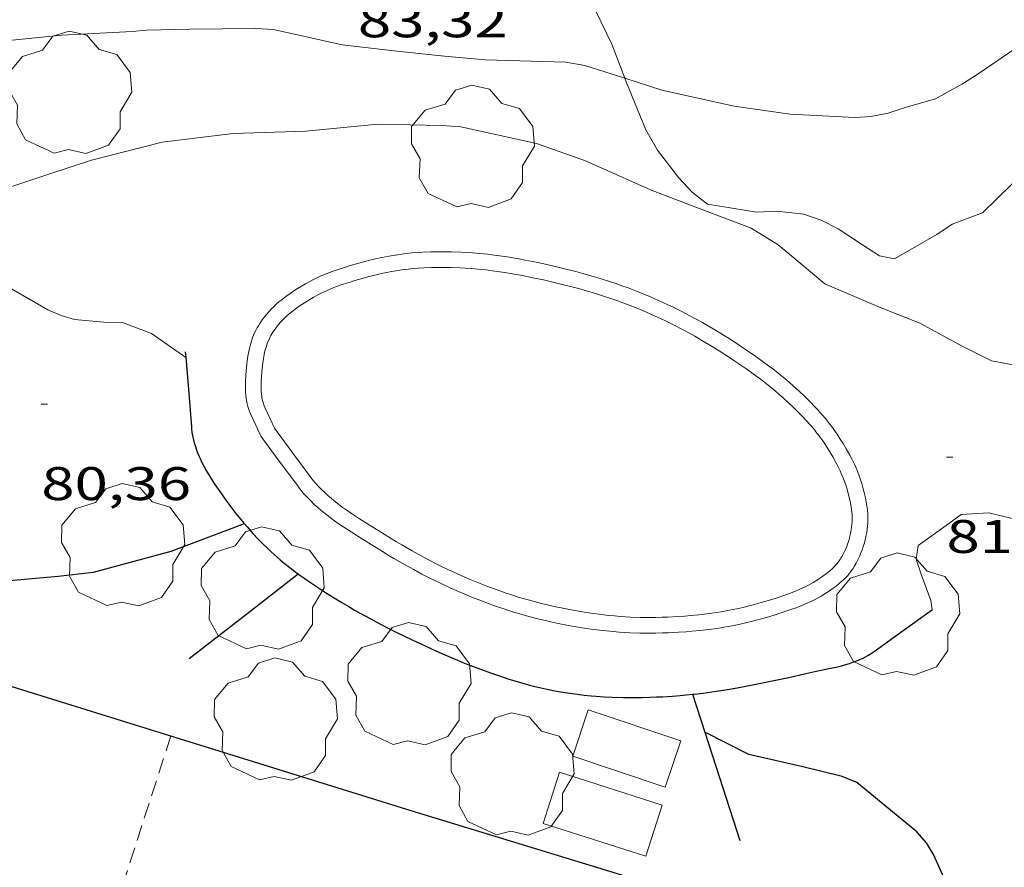
# Model space of a CAD drawing. Units: inches. Extents: x 451998 to 453004, y 4598997 to 4599502.
# Drawn here: x 452585 to 452616, y 4599118 to 4599145 of the extents above; entities that cross this region are included whole.
import ezdxf
from ezdxf.enums import TextEntityAlignment as Align

# ---------------------------------------------------------------- set-up
doc = ezdxf.new("R2010")
doc.units = ezdxf.units.IN
doc.header["$MEASUREMENT"] = 0
doc.linetypes.add('TRAZOS', pattern=[0.75, 0.5, -0.25])
for name, color, linetype, lineweight in [('ARBRE', 7, 'Continuous', 0), ('BASSA DE OBRA', 7, 'Continuous', 0), ('BOSC', 7, 'Continuous', 0), ('CORBA DE NIVELL', 7, 'Continuous', 0), ('CORBA MESTRA', 7, 'Continuous', 0), ('COTA ALTIMETRICA', 7, 'Continuous', 0), ('MUR', 7, 'Continuous', 0), ('MUR CONTENCIO', 7, 'Continuous', 0), ('PARCEL-LA DE CONREU', 7, 'Continuous', 0)]:
    doc.layers.add(name, color=color, linetype=linetype, lineweight=lineweight)
doc.styles.add('Style-Arial', font='ARIAL.TTF')
doc.linetypes.add('bosc', pattern='A,-2.235,[9,dgnlstyle-mataro.shx,S=0.035752,R=0,X=0,Y=0],-2.235', length=4.47)

# ---------------------------------------------------------------- blocks, each defined once
blk = doc.blocks.new('COTA')
at = {"color": 0, "linetype": 'ByBlock', "lineweight": -2}
blk.add_line((0, 0), (0.2, 0), dxfattribs=at)
blk = doc.blocks.new('ARBRE')
at = {"color": 0, "linetype": 'ByBlock', "lineweight": -2, "flags": 128}
blk.add_lwpolyline([(-0.507, -1.872), (-1.415, -1.448), (-1.697, -0.9400000000000001), (-1.675, -0.342), (-1.951, 0.138), (-1.943, 0.686), (-1.511, 1.208), (-0.871, 1.406), (-0.543, 1.846), (-0.027, 2.012), (0.541, 1.882), (0.933, 1.428), (1.495, 1.262), (1.921, 0.6940000000000001), (1.969, 0.068), (1.593, -0.562), (1.593, -1.098), (1.229, -1.618), (0.505, -1.886), (-0.049, -1.762), (-0.507, -1.872)], dxfattribs=at)

msp = doc.modelspace()

# ---------------------------------------------------------------- linework, layer by layer
at = {"layer": 'BASSA DE OBRA', "color": 1, "linetype": 'Continuous', "lineweight": 0, "elevation": 82.20312744753122, "flags": 128}
for points in [[(452611.5404774759, 4599127.719751368), (452611.5704781977, 4599127.808751279), (452611.5964788753, 4599127.892751212), (452611.6184795088, 4599127.971751167), (452611.6534806936, 4599128.120751133), (452611.6784817264, 4599128.251751147), (452611.6944826238, 4599128.366751203), (452611.704483398, 4599128.466751283), (452611.7114840766, 4599128.554751365), (452611.7144846579, 4599128.630751461), (452611.7144856746, 4599128.764751669), (452611.7104864196, 4599128.863751853), (452611.7054869808, 4599128.938752007), (452611.6934877969, 4599129.048752269), (452611.6764886052, 4599129.158752568), (452611.6374900546, 4599129.357753173), (452611.5974913053, 4599129.530753745), (452611.5584923906, 4599129.681754273), (452611.5194933317, 4599129.813754775), (452611.4834941484, 4599129.928755227), (452611.4484948529, 4599130.028755646), (452611.3824960708, 4599130.202756417), (452611.3284969734, 4599130.332757029), (452611.2854976428, 4599130.429757505), (452611.2154986269, 4599130.573758259), (452611.1394996016, 4599130.71775906), (452611.0275009379, 4599130.916760217), (452610.9275020576, 4599131.084761237), (452610.8385030121, 4599131.228762136), (452610.7585038214, 4599131.351762933), (452610.6865045141, 4599131.457763645), (452610.5565056858, 4599131.638764911), (452610.4545065369, 4599131.771765891), (452610.3755071656, 4599131.870766643), (452610.2515080735, 4599132.015767809), (452610.1215089569, 4599132.158769018), (452610.0075096907, 4599132.278770069), (452609.8995103579, 4599132.388771059), (452609.6945115728, 4599132.590772927), (452609.5125125957, 4599132.762774575), (452609.3515134614, 4599132.909776025), (452609.2085141958, 4599133.035777305), (452609.0825148199, 4599133.143778428), (452608.8575158747, 4599133.328780422), (452608.68551664, 4599133.464781938), (452608.5545171956, 4599133.564783088), (452608.3545180161, 4599133.713784836), (452608.1505188, 4599133.858786608), (452607.9485195491, 4599133.998788358), (452607.7585202333, 4599134.12779), (452607.5795208588, 4599134.246791543), (452607.2425219828, 4599134.463794436), (452606.9465229124, 4599134.646796965), (452606.6845236898, 4599134.802799196), (452606.4535243409, 4599134.935801154), (452606.2505248911, 4599135.049802871), (452606.070525348, 4599135.146804387), (452605.7535261085, 4599135.311807049), (452605.5115266362, 4599135.430809068), (452605.3285270202, 4599135.518810594), (452605.0515275543, 4599135.645812892), (452604.7695280504, 4599135.768815224), (452604.5275284339, 4599135.868817214), (452604.2995287634, 4599135.958819084), (452604.0865290477, 4599136.039820826), (452603.8855292824, 4599136.111822463), (452603.6965294901, 4599136.177823999), (452603.5195296635, 4599136.236825433), (452603.1865299514, 4599136.342828124), (452602.8935301573, 4599136.429830481), (452602.6365303051, 4599136.501832544), (452602.4115304191, 4599136.562834346), (452602.0145305624, 4599136.662837513), (452601.714530636, 4599136.733839899), (452601.4895306666, 4599136.783841684), (452601.1495306933, 4599136.856844377), (452600.8075306867, 4599136.925847079), (452600.6045306602, 4599136.963848678), (452600.4145306236, 4599136.997850173), (452600.2355305661, 4599137.026851575), (452599.9005304186, 4599137.075854194), (452599.6065302359, 4599137.111856479), (452599.3485300408, 4599137.138858479), (452599.1225298346, 4599137.157860223), (452598.9255296278, 4599137.170861739), (452598.7525294355, 4599137.180863066), (452598.4505290507, 4599137.191865375), (452598.224528723, 4599137.194867095), (452598.0555284611, 4599137.194868377), (452597.8015280369, 4599137.190870298), (452597.5485275688, 4599137.180872201), (452597.3635271986, 4599137.169873589), (452597.1895268149, 4599137.154874885), (452597.0275264347, 4599137.137876089), (452596.8765260641, 4599137.119877206), (452596.7335256906, 4599137.099878261), (452596.4685249535, 4599137.056880204), (452596.2365242524, 4599137.011881894), (452596.0335236114, 4599136.968883368), (452595.8565230183, 4599136.926884647), (452595.701522482, 4599136.887885762)], [(452595.701522482, 4599136.887885762), (452595.431521502, 4599136.813887696), (452595.2285207321, 4599136.753889143), (452595.0775201338, 4599136.705890215), (452594.8495192112, 4599136.630891828), (452594.6225182522, 4599136.550893427), (452594.4475174726, 4599136.48389465), (452594.2995167727, 4599136.421895677), (452594.1725161357, 4599136.363896551), (452594.0625155554, 4599136.309897302), (452593.9685150454, 4599136.261897941), (452593.8055141099, 4599136.171899038), (452593.683513382, 4599136.100899854), (452593.5035122456, 4599135.987901043), (452593.323511056, 4599135.867902224), (452593.1815100695, 4599135.766903144), (452593.0625092022, 4599135.676903908), (452592.9625084249, 4599135.594904539), (452592.8775077317, 4599135.520905069), (452592.8055071193, 4599135.454905514), (452592.7445065695, 4599135.394905884), (452592.6405055736, 4599135.284906502), (452592.5645047956, 4599135.197906943), (452592.5105041959, 4599135.129907248), (452592.4295032509, 4599135.021907695), (452592.3525022742, 4599134.908908104), (452592.3085016672, 4599134.837908329), (452592.2695010984, 4599134.77090852), (452592.2355005677, 4599134.707908682), (452592.1774995748, 4599134.588908936), (452592.1334987024, 4599134.482909106), (452592.0994979439, 4599134.38990922), (452592.0724972875, 4599134.308909299), (452592.0514967086, 4599134.236909346), (452592.0194956954, 4599134.109909392), (452591.9984949345, 4599134.013909403), (452591.9734938031, 4599133.869909369), (452591.9534926643, 4599133.723909294), (452591.9414918414, 4599133.617909221), (452591.919490267, 4599133.414909073), (452591.9054888796, 4599133.2349089), (452591.8964876593, 4599133.075908723), (452591.8934865999, 4599132.936908529), (452591.8954856849, 4599132.815908328), (452591.900484896, 4599132.710908126), (452591.9084842103, 4599132.618907923), (452591.9174836249, 4599132.539907731), (452591.9284831184, 4599132.470907542), (452591.9514822511, 4599132.351907182), (452591.9734816175, 4599132.263906879), (452591.9924811614, 4599132.199906635), (452592.0254804842, 4599132.103906238), (452592.0654798405, 4599132.010905789), (452592.2254774709, 4599131.66590404), (452592.3854751012, 4599131.320902292)], [(452592.3854751012, 4599131.320902292), (452592.9724699944, 4599130.527896607), (452593.558464886, 4599129.734890932), (452593.6184643796, 4599129.655890354), (452593.6784639035, 4599129.580889782), (452593.7374634639, 4599129.510889227), (452593.8574626332, 4599129.376888108), (452593.9744619041, 4599129.256887035), (452594.0874612522, 4599129.147886008), (452594.19646067, 4599129.048885028), (452594.3024601515, 4599128.958884084), (452594.4024596768, 4599128.875883196), (452594.4994592505, 4599128.799882342), (452594.6834584811, 4599128.660880731), (452594.8484578492, 4599128.543879297), (452594.9954573108, 4599128.442878026), (452595.256456418, 4599128.271875779), (452595.653455129, 4599128.020872378), (452596.0524538658, 4599127.772868967), (452596.254453223, 4599127.646867239), (452596.444452645, 4599127.531865619), (452596.6234521182, 4599127.425864096), (452596.9584511732, 4599127.232861255), (452597.2534503939, 4599127.069858764), (452597.5134497422, 4599126.930856576), (452597.7434492034, 4599126.812854648), (452597.9444487563, 4599126.712852968), (452598.1224483798, 4599126.626851484), (452598.4364477588, 4599126.480848876), (452598.6754473251, 4599126.374846897), (452598.8554470123, 4599126.29684541), (452599.1294465798, 4599126.183843156), (452599.4074461837, 4599126.074840878), (452599.6394458832, 4599125.987838983), (452599.8574456294, 4599125.909837208), (452600.0624454161, 4599125.839835544), (452600.2544452433, 4599125.77783399), (452600.43444509, 4599125.720832537), (452600.6034449726, 4599125.670831176), (452600.9224447843, 4599125.580828616), (452601.2014446629, 4599125.507826387), (452601.4464445951, 4599125.448824436), (452601.6614445566, 4599125.39982273), (452601.8504445462, 4599125.359821234), (452602.1814445737, 4599125.295818622), (452602.4304446259, 4599125.251816666), (452602.6174446807, 4599125.220815198), (452602.8994447992, 4599125.178812994), (452603.1824449572, 4599125.141810789), (452603.3974451008, 4599125.116809119), (452603.6004452714, 4599125.097807548), (452603.7904454521, 4599125.082806084), (452603.968445637, 4599125.070804714), (452604.1364458292, 4599125.061803426), (452604.4504462326, 4599125.050801026), (452604.7264466302, 4599125.046798926), (452604.9674470114, 4599125.047797099), (452605.1784473765, 4599125.052795505), (452605.3624477073, 4599125.058794118), (452605.6854483369, 4599125.075791695), (452605.9274488335, 4599125.091789883), (452606.1084492356, 4599125.107788535), (452606.379449853, 4599125.133786519), (452606.6494505068, 4599125.164784518), (452606.8204509389, 4599125.186783254), (452606.9794513675, 4599125.210782086), (452607.1284517806, 4599125.234780992), (452607.4064525986, 4599125.285778962), (452607.648453353, 4599125.335777204), (452607.8604540459, 4599125.383775669), (452608.0444546803, 4599125.429774344), (452608.205455241, 4599125.470773186), (452608.4864562761, 4599125.549771177), (452608.696457072, 4599125.611769679), (452609.0124583283, 4599125.712767439), (452609.3274596286, 4599125.819765214), (452609.4294600674, 4599125.856764497), (452609.6174609128, 4599125.929763184), (452609.7774616768, 4599125.997762077), (452609.9154623764, 4599126.061761128), (452610.0334630145, 4599126.121760326), (452610.1364635915, 4599126.17675963), (452610.2244641074, 4599126.226759039), (452610.3774650578, 4599126.320758024), (452610.4914658036, 4599126.395757275), (452610.5764663831, 4599126.454756722), (452610.7024672916, 4599126.548755912), (452610.8274682518, 4599126.64975512), (452610.8874687317, 4599126.700754744), (452610.9404691857, 4599126.749754417), (452610.9884696244, 4599126.797754128), (452611.0724704374, 4599126.88775363), (452611.1414711742, 4599126.970753235), (452611.1964718209, 4599127.044752932), (452611.2434724022, 4599127.11175268), (452611.2814729088, 4599127.170752482), (452611.3444738259, 4599127.278752172), (452611.3884745239, 4599127.361751966), (452611.4494755973, 4599127.490751704), (452611.5054767083, 4599127.625751489), (452611.5404774759, 4599127.719751368)]]:
    msp.add_lwpolyline(points, dxfattribs=at)
at = {"layer": 'BASSA DE OBRA', "color": 5, "linetype": 'Continuous', "lineweight": 0, "elevation": 82.20312744753122, "flags": 128}
for points in [[(452611.0677836841, 4599127.883625671), (452611.0944786281, 4599127.962755131), (452611.116479201, 4599128.033755072), (452611.1344796994, 4599128.095755032), (452611.1644807247, 4599128.224755005), (452611.1854815767, 4599128.332755013), (452611.1974823009, 4599128.425755065), (452611.2064829674, 4599128.511755131), (452611.2124835305, 4599128.584755198), (452611.2144839586, 4599128.64075527), (452611.2144848236, 4599128.754755447), (452611.2114854411, 4599128.836755597), (452611.2074858749, 4599128.894755717), (452611.1974865347, 4599128.98375593), (452611.1834871884, 4599129.072756175), (452611.1484885074, 4599129.253756722), (452611.1114896489, 4599129.411757248), (452611.0764906341, 4599129.548757725), (452611.0414914828, 4599129.667758175), (452611.0084922207, 4599129.771758586), (452610.9784928267, 4599129.857758948), (452610.9174939462, 4599130.017759659), (452610.8694947671, 4599130.135760206), (452610.8314953379, 4599130.218760623), (452610.7694962206, 4599130.347761293), (452610.7004971076, 4599130.478762019), (452610.5944983621, 4599130.665763114), (452610.4994994288, 4599130.825764083), (452610.4165003245, 4599130.960764922), (452610.3425010747, 4599131.07476566), (452610.2765017084, 4599131.171766312), (452610.1545028015, 4599131.340767499), (452610.060503589, 4599131.463768404), (452609.9895041467, 4599131.551769078), (452609.8765049806, 4599131.684770143), (452609.7555058097, 4599131.818771267), (452609.6475064997, 4599131.931772262), (452609.5455071307, 4599132.035773197), (452609.3475083034, 4599132.230775002), (452609.1725092915, 4599132.396776587), (452609.017510121, 4599132.537777982), (452608.8805108268, 4599132.658779209), (452608.7605114147, 4599132.760780278), (452608.5435124364, 4599132.939782202), (452608.378513167, 4599133.069783656), (452608.2535137015, 4599133.165784752), (452608.0605144949, 4599133.309786441), (452607.8635152518, 4599133.449788152), (452607.6655159843, 4599133.586789867), (452607.4795166519, 4599133.712791474), (452607.3055172623, 4599133.828792973), (452606.9755183593, 4599134.040795806), (452606.6875192709, 4599134.219798269), (452606.4315200273, 4599134.371800447), (452606.2065206572, 4599134.500802354), (452606.009521194, 4599134.611804021), (452605.8365216315, 4599134.704805478), (452605.5275223741, 4599134.865808072), (452605.2925228823, 4599134.980810034), (452605.1155232528, 4599135.065811508), (452604.8475237782, 4599135.189813734), (452604.5745242578, 4599135.30881599), (452604.3405246234, 4599135.404817915), (452604.1185249469, 4599135.492819734), (452603.9135252209, 4599135.570821411), (452603.7185254497, 4599135.640822999), (452603.5355256517, 4599135.704824487), (452603.364525819, 4599135.761825873), (452603.0395260967, 4599135.864828499), (452602.7545262997, 4599135.949830793), (452602.5035264418, 4599136.019832807), (452602.2855265514, 4599136.078834551), (452601.8955266903, 4599136.176837662), (452601.6025267672, 4599136.246839994), (452601.3825267979, 4599136.29584174), (452601.0475268173, 4599136.366844391), (452600.7125268138, 4599136.434847038), (452600.5145267877, 4599136.471848598), (452600.3305267527, 4599136.504850045), (452600.1595267, 4599136.532851386), (452599.8335265513, 4599136.579853932), (452599.550526378, 4599136.614856134), (452599.3015261894, 4599136.640858063), (452599.085525991, 4599136.65885973), (452598.8945257936, 4599136.6718612), (452598.728525612, 4599136.681862475), (452598.4385252383, 4599136.691864691), (452598.2215249246, 4599136.694866342), (452598.0595246734, 4599136.694867571), (452597.8155242648, 4599136.690869417), (452597.5735238214, 4599136.681871239), (452597.3995234682, 4599136.670872541), (452597.2375231108, 4599136.65687375), (452597.0835227506, 4599136.640874892), (452596.9405223999, 4599136.623875951), (452596.8085220587, 4599136.605876925), (452596.5565213569, 4599136.564878774), (452596.335520688, 4599136.521880384), (452596.1435200792, 4599136.480881778), (452595.9755195153, 4599136.44088299)], [(452595.9755195153, 4599136.44088299), (452595.8235189913, 4599136.402884084), (452595.8335190295, 4599136.405884014), (452595.5685180649, 4599136.332885912), (452595.3745173315, 4599136.275887295), (452595.2305167593, 4599136.229888315), (452595.0115158734, 4599136.157889864), (452594.7945149604, 4599136.081891394), (452594.6345142419, 4599136.019892513), (452594.5005136092, 4599135.963893442), (452594.3855130288, 4599135.910894233), (452594.2865125111, 4599135.862894909), (452594.2025120546, 4599135.81989548), (452594.0515111907, 4599135.736896497), (452593.9425105362, 4599135.672897225), (452593.774509479, 4599135.567898336), (452593.6075083702, 4599135.45589943), (452593.4775074706, 4599135.363900274), (452593.3715066993, 4599135.283900954), (452593.2845060257, 4599135.212901504), (452593.211505427, 4599135.148901959), (452593.1505049075, 4599135.092902334), (452593.1015044597, 4599135.04390263), (452593.0115035994, 4599134.948903167), (452592.9485029554, 4599134.876903533), (452592.9045024775, 4599134.822903782), (452592.8365016816, 4599134.731904157), (452592.7715008448, 4599134.6349045), (452592.7365003732, 4599134.57990468), (452592.7064999322, 4599134.527904827), (452592.6814995367, 4599134.480904945), (452592.6344987203, 4599134.38290515), (452592.5994980363, 4599134.299905285), (452592.5714974314, 4599134.225905383), (452592.5504968981, 4599134.15990544), (452592.5334964468, 4599134.103905483), (452592.5064955855, 4599133.99590552), (452592.4894949673, 4599133.917905528), (452592.4674939772, 4599133.791905501), (452592.4494929553, 4599133.660905434), (452592.4384921946, 4599133.562905365), (452592.4174906826, 4599133.367905222), (452592.4044893953, 4599133.200905062), (452592.3964882978, 4599133.057904901), (452592.394487369, 4599132.935904726), (452592.3954865815, 4599132.831904558), (452592.39948592, 4599132.743904391), (452592.4064853618, 4599132.668904222), (452592.4134848946, 4599132.605904071), (452592.4214845276, 4599132.555903932), (452592.4394838348, 4599132.460903649), (452592.4554833664, 4599132.395903426), (452592.4684830678, 4599132.353903263), (452592.4924825815, 4599132.284902974), (452592.5224820893, 4599132.213902636), (452592.6794797681, 4599131.87590092), (452592.8184777074, 4599131.575899402)], [(452611.0677836841, 4599127.883625671), (452611.071478069, 4599127.893755198)]]:
    msp.add_lwpolyline(points, dxfattribs=at)
at = {"layer": 'BASSA DE OBRA', "color": 5, "linetype": 'Continuous', "lineweight": 0, "elevation": 82.20312744753122}
for points in [[(452592.8184777074, 4599131.575899402), (452593.3744728712, 4599130.824894018), (452593.9584677824, 4599130.034888362), (452594.0124673198, 4599129.96288784), (452594.0644669072, 4599129.897887345), (452594.1144665371, 4599129.838886875), (452594.2224657864, 4599129.717885868), (452594.3274651449, 4599129.611884906), (452594.4294645519, 4599129.512883979), (452594.5264640346, 4599129.424883107), (452594.6234635552, 4599129.341882243), (452594.7164631152, 4599129.264881417), (452594.804462728, 4599129.195880643), (452594.9784620039, 4599129.064879118), (452595.1344614035, 4599128.953877763), (452595.2744608922, 4599128.857876552), (452595.5274600248, 4599128.691874376), (452595.9194587584, 4599128.444871018), (452596.3164574922, 4599128.196867622), (452596.5164568615, 4599128.072865911), (452596.7014562985, 4599127.960864334), (452596.8754557868, 4599127.857862853), (452597.2044548552, 4599127.667860064), (452597.4924540953, 4599127.508857632), (452597.7454534632, 4599127.373855501), (452597.9684529363, 4599127.258853633), (452598.1644525043, 4599127.161851995), (452598.3364521411, 4599127.078850561), (452598.6434515321, 4599126.935848009), (452598.8764511117, 4599126.832846083), (452599.0504508125, 4599126.757844646), (452599.3164503903, 4599126.647842457), (452599.5864500046, 4599126.541840244), (452599.8114497085, 4599126.456838406), (452600.0224494665, 4599126.381836688), (452600.2204492652, 4599126.314835081), (452600.4064490907, 4599126.253833575), (452600.5804489431, 4599126.19883217), (452600.7424488301, 4599126.150830867), (452601.0534486522, 4599126.063828372), (452601.3234485321, 4599125.992826212), (452601.5604484669, 4599125.935824325), (452601.7684484252, 4599125.887822675), (452601.9494484176, 4599125.849821242), (452602.2724484479, 4599125.787818694), (452602.5144484969, 4599125.744816791), (452602.6954485498, 4599125.714815373), (452602.968448662, 4599125.673813237), (452603.2434488152, 4599125.637811095), (452603.4494489525, 4599125.613809494), (452603.6434491166, 4599125.595807994), (452603.8264492941, 4599125.581806584), (452603.9984494697, 4599125.569805261), (452604.1584496571, 4599125.561804034), (452604.4624500449, 4599125.55080171), (452604.7294504286, 4599125.546799678), (452604.9604507943, 4599125.547797927), (452605.1644511485, 4599125.552796387), (452605.3414514685, 4599125.558795054), (452605.6554520766, 4599125.574792695), (452605.8884525592, 4599125.590790953), (452606.0624529429, 4599125.605789656), (452606.3274535434, 4599125.630787684), (452606.5894541772, 4599125.660785743), (452606.7514545877, 4599125.681784546), (452606.9024549964, 4599125.704783436), (452607.0434553895, 4599125.727782401), (452607.3104561752, 4599125.776780452), (452607.5424568991, 4599125.824778766), (452607.7444575537, 4599125.869777302), (452607.9224581711, 4599125.914776022), (452608.0764587057, 4599125.953774913), (452608.3484597041, 4599126.029772968), (452608.549460471, 4599126.089771536), (452608.855461689, 4599126.187769366), (452609.1614629526, 4599126.291767206), (452609.2534633456, 4599126.324766559), (452609.4294641344, 4599126.392765328), (452609.5744648296, 4599126.454764324), (452609.6964654512, 4599126.511763487), (452609.8024660177, 4599126.564762765), (452609.8954665413, 4599126.614762138), (452609.9704669839, 4599126.657761634), (452610.1094678442, 4599126.742760711), (452610.2114685107, 4599126.809760042), (452610.2844690108, 4599126.860759567), (452610.3954698128, 4599126.943758853), (452610.5084706785, 4599127.034758138), (452610.5554710547, 4599127.074757842), (452610.5934713793, 4599127.109757609), (452610.6284716991, 4599127.144757397), (452610.6974723676, 4599127.218756989), (452610.7484729094, 4599127.279756696), (452610.7914734163, 4599127.33775646), (452610.8284738757, 4599127.390756261), (452610.8554742286, 4599127.43175612), (452610.9074749922, 4599127.521755865), (452610.9414755304, 4599127.585755706), (452610.992476429, 4599127.693755487), (452611.040477376, 4599127.8087553), (452611.0677836841, 4599127.883625671)], [(452611.071478069, 4599127.893755198), (452611.066477955, 4599127.879755214), (452611.0677836841, 4599127.883625671)]]:
    msp.add_lwpolyline(points, dxfattribs=at)
at = {"layer": 'BOSC', "color": 3, "linetype": 'bosc', "lineweight": 20}
for points in [[(452603.9789002507, 4599142.72052159, 87.7601932316882), (452603.5625871753, 4599143.807836844, 87.71413599178561), (452602.8805967633, 4599145.210844194, 87.67913593752162), (452602.6105997211, 4599145.655846933, 87.67913593752162), (452601.9516082976, 4599146.920853894, 87.68713594992481), (452601.4836191963, 4599148.45285982, 87.67913593752162), (452601.4336244831, 4599149.159861295, 87.67913593752162), (452601.4816310449, 4599150.014862257, 87.68713594992481), (452601.5976345784, 4599150.456862062, 87.69913596852962), (452601.9213830578, 4599151.249094781, 87.72948682493379)], [(452618.4517779848, 4599145.119747885, 88.3373269108977), (452618.4816177335, 4599144.786725163, 88.33213694993283), (452618.467614912, 4599144.417724698, 88.32813694373122), (452618.5446088475, 4599143.60272285, 88.30813691272324), (452618.5496055775, 4599143.170722142, 88.3121369189248), (452618.5716024248, 4599142.750721324, 88.3121369189248), (452618.4735976521, 4599142.141721123, 88.3121369189248), (452618.3935951455, 4599141.827721243, 88.31613692512641), (452618.3005927479, 4599141.530721489, 88.30113690187042), (452618.0115891586, 4599141.116723039, 88.30513690807203), (452617.6755854357, 4599140.694724935, 88.29313688946723), (452615.3655646989, 4599138.433738957, 87.94613635147842)], [(452615.3655646989, 4599138.433738957, 87.94613635147842), (452614.4005604334, 4599138.068745713, 87.94613635147842), (452613.9165572246, 4599137.744748884, 87.94613635147842), (452612.5585492161, 4599136.966757981, 87.94613635147842), (452612.0825491762, 4599137.058761735, 87.94613635147842), (452611.5445510281, 4599137.412766365, 87.97813640109123), (452610.7645536961, 4599137.923773077, 87.92713632202083), (452610.229554991, 4599138.20377757, 87.87213623674882), (452609.6805555967, 4599138.395782033, 87.84413619333763), (452608.8185549736, 4599138.489788719, 87.81313614527522), (452608.1745537398, 4599138.458793558, 87.82113615767841), (452606.6095532256, 4599138.710805823, 87.82113615767841), (452606.1335553178, 4599139.083810013, 87.81313614527522), (452605.6895582183, 4599139.556814115, 87.79713612046882), (452605.0115637456, 4599140.423820605, 87.78913610806562), (452604.6405681326, 4599141.077824432, 87.78913610806562), (452604.0235787546, 4599142.603831479, 87.76513607085602), (452603.9789002507, 4599142.72052159, 87.7601932316882)]]:
    msp.add_polyline3d(points, dxfattribs=at)
at = {"layer": 'CORBA DE NIVELL', "color": 30, "linetype": 'Continuous', "lineweight": 0}
for points, elevation in [([(452618.4517779848, 4599145.119747885), (452618.1146168914, 4599144.750727892), (452617.6786141896, 4599144.483730786), (452616.8396090192, 4599143.973736363), (452616.4586063342, 4599143.697738824), (452615.1975978312, 4599142.834747055), (452614.7305949068, 4599142.544750148), (452613.8675899344, 4599142.065755954), (452612.8675861988, 4599141.777763095), (452612.3625841108, 4599141.605766661), (452611.8125824386, 4599141.497770666), (452611.3025814204, 4599141.467774489), (452609.2435790324, 4599141.573790275), (452607.4615782273, 4599141.831804197), (452605.158578534, 4599142.342822463), (452603.9789002507, 4599142.72052159)], 83.00012868320002), ([(452603.9789002507, 4599142.72052159), (452602.7035806917, 4599143.128842308), (452602.1015804943, 4599143.225847027), (452599.532577088, 4599143.301866638), (452598.2335760149, 4599143.425876686), (452596.7165748771, 4599143.585888444), (452594.979573656, 4599143.779901925), (452592.7865739968, 4599144.272919329), (452592.2305733851, 4599144.305923598), (452590.1225699197, 4599144.279939552), (452588.742567545, 4599144.248949975), (452588.2875665436, 4599144.209953367), (452586.0515621816, 4599144.091970149), (452584.0265574639, 4599143.883985193), (452583.466555359, 4599143.720989188), (452582.1895500406, 4599143.280998196), (452579.9355407795, 4599142.521014119), (452579.3395395141, 4599142.476018571), (452578.550404141, 4599142.340694941)], 83.00012868320002), ([(452617.1485296318, 4599133.447717698), (452615.6495293489, 4599133.71672949), (452614.7405313918, 4599134.171737092), (452613.3735349784, 4599134.92374863), (452612.027536875, 4599135.448759656), (452610.3465397242, 4599136.167773527), (452609.2345451022, 4599137.103783415), (452608.8635468943, 4599137.415786713), (452607.9955495851, 4599137.947794124), (452606.0645521379, 4599138.678809909), (452604.7955538504, 4599139.163820289), (452602.7275576324, 4599140.084837409), (452601.1615594536, 4599140.644850158), (452598.7495597203, 4599141.172869278), (452598.1385590917, 4599141.214873979), (452596.1255562894, 4599141.256889318), (452593.817551057, 4599141.038906491), (452591.5045468792, 4599140.96092392), (452589.2425412327, 4599140.678940647), (452586.9915334634, 4599140.114956853), (452585.6285278979, 4599139.659966488), (452584.2645223385, 4599139.205976135)], 82.00012713280002), ([(452589.9932892523, 4599133.830016193), (452588.9034945141, 4599134.590933781), (452587.9764957022, 4599134.936941351), (452587.389494868, 4599134.94694582), (452586.4504941254, 4599135.04095309), (452586.0214944088, 4599135.165956539), (452585.6014951234, 4599135.345960005), (452583.6225006367, 4599136.476976775), (452583.19350092, 4599136.601980223), (452582.3505008574, 4599136.765986874), (452581.9184996489, 4599136.694990043), (452580.5264953512, 4599136.413000165), (452580.1544931051, 4599136.193002648), (452579.0284859115, 4599135.475010079), (452578.9034824703, 4599135.047010363), (452578.2864788581, 4599134.697014502), (452577.8134769942, 4599134.548017859), (452577.2583792044, 4599134.333482817)], 81.00012558240002)]:
    msp.add_lwpolyline(points, dxfattribs=dict(at, elevation=elevation))
at = {"layer": 'CORBA DE NIVELL', "color": 30, "linetype": 'Continuous', "lineweight": 0, "elevation": 81.00012558240002, "flags": 128}
msp.add_lwpolyline([(452617.6734919313, 4599128.371705846), (452615.5664925116, 4599128.878722618), (452614.6874907315, 4599128.823729202), (452614.2114873758, 4599128.47873228), (452613.3224811264, 4599127.836738029), (452613.2524776945, 4599127.398737881), (452613.423474128, 4599126.893735801), (452613.7154684802, 4599126.089732339), (452613.7629209057, 4599125.80099402)], dxfattribs=at)
at = {"layer": 'CORBA MESTRA', "color": 30, "linetype": 'Continuous', "lineweight": 30, "elevation": 80.00012403200002}
msp.add_lwpolyline([(452591.8584531225, 4599128.531901966), (452589.5144427735, 4599127.646918379), (452587.0504338621, 4599126.975936034), (452585.9354311546, 4599126.846944294), (452583.6594261388, 4599126.65096126), (452583.2494247218, 4599126.547964211), (452582.8494237373, 4599126.499967172), (452582.3730803218, 4599126.465018982)], dxfattribs=at)
at = {"layer": 'CORBA MESTRA', "color": 30, "linetype": 'Continuous', "lineweight": 30, "elevation": 80.00012403200002, "flags": 128}
msp.add_lwpolyline([(452615.2453772676, 4599113.755701607), (452615.2653829817, 4599114.504702616), (452615.1393861325, 4599114.945704257), (452614.9363894749, 4599115.427706544), (452614.5293961507, 4599116.390711124), (452613.8054071986, 4599117.994719106), (452613.5844096786, 4599118.366721359), (452613.2774119189, 4599118.724724244), (452611.3684208642, 4599120.29374116), (452610.8944215557, 4599120.481745048), (452609.5984219745, 4599120.801755378), (452607.9204222713, 4599121.183768703), (452606.5214809999, 4599121.889377628)], dxfattribs=at)
at = {"layer": 'MUR', "color": 1, "linetype": 'Continuous', "lineweight": 20}
for points in [[(452605.7604222079, 4599121.616785763, 79.80812373432323), (452605.2634102458, 4599120.141787247, 79.76912367385762), (452602.3164132113, 4599121.134811146, 79.76912367385762), (452602.8134251735, 4599122.609809663, 79.87112383199842), (452605.7604222079, 4599121.616785763, 79.80812373432323)], [(452605.1644057674, 4599119.571787114, 79.65112349091042), (452604.6423925904, 4599117.941788548, 79.65912350331364), (452601.3763954559, 4599118.986814949, 79.65912350331364), (452601.8984086328, 4599120.616813516, 79.82812376533121), (452605.1644057674, 4599119.571787114, 79.65112349091042)]]:
    msp.add_polyline3d(points, dxfattribs=at)
at = {"layer": 'MUR CONTENCIO', "color": 1, "linetype": 'Continuous', "lineweight": 30, "extrusion": (-0.6133044298863495, 0.7898466156677298, -1.169797617435606e-07), "elevation": 3355027.199779175, "flags": 128}
msp.add_lwpolyline([(-3178140.030789647, 80.38359430052036), (-3178142.228701151, 80.99059524161315), (-3178144.426612655, 81.59659618115559)], dxfattribs=at)
at = {"layer": 'MUR CONTENCIO', "color": 1, "linetype": 'Continuous', "lineweight": 30, "elevation": 81.16912584439379}
msp.add_lwpolyline([(452606.1284340301, 4599123.099785271), (452606.5214809999, 4599121.889377628)], dxfattribs=at)
at = {"layer": 'MUR CONTENCIO', "color": 1, "linetype": 'Continuous', "lineweight": 30, "elevation": 80.83593918477486, "flags": 128}
msp.add_lwpolyline([(452606.5214809999, 4599121.889377628), (452606.8834175593, 4599120.774775939), (452607.6384010892, 4599118.449766605)], dxfattribs=at)
at = {"layer": 'MUR CONTENCIO', "color": 1, "linetype": 'Continuous', "lineweight": 30}
for points in [[(452589.9784917799, 4599134.010924725, 81.30212605062083), (452589.9932892523, 4599133.830016193, 81.30922345940243)], [(452589.9932892523, 4599133.830016193, 81.30922345940243), (452590.076482842, 4599132.812922124, 81.34912612348961), (452590.1734739101, 4599131.615919532, 81.39612619635841), (452590.1814733155, 4599131.535919348, 81.39912620100961), (452590.1914727468, 4599131.458919152, 81.40112620411043), (452590.2024722024, 4599131.384918954, 81.40312620721122), (452590.2314711775, 4599131.243918515, 81.40612621186243), (452590.2644702271, 4599131.111918059, 81.40712621341282), (452590.3004693648, 4599130.9909176, 81.40712621341282), (452590.3394685679, 4599130.877917129, 81.40612621186243), (452590.3794678332, 4599130.772916663, 81.40512621031202), (452590.4194671516, 4599130.674916207, 81.40412620876162), (452590.4604665323, 4599130.584915756, 81.40212620566082), (452590.5004659494, 4599130.49991532, 81.40012620256002), (452590.5814648838, 4599130.342914463, 81.39712619790882), (452590.6564639682, 4599130.206913684, 81.39312619170721), (452590.7254631798, 4599130.088912977, 81.39012618705601), (452590.7884625035, 4599129.986912339, 81.38712618240481), (452590.9034613312, 4599129.808911192, 81.38312617620322), (452590.9924604677, 4599129.676910311, 81.38012617155202), (452591.1294591853, 4599129.479908966, 81.37712616690082), (452591.2704579168, 4599129.283907593, 81.37612616535041), (452591.3984568025, 4599129.110906354, 81.37712616690082), (452591.5194557761, 4599128.950905188, 81.37712616690082), (452591.6344548466, 4599128.804904088, 81.37812616845122), (452591.7434539913, 4599128.669903052, 81.37912617000161), (452591.8464532102, 4599128.545902079, 81.38012617155202), (452591.9444524971, 4599128.431901158, 81.38112617310242), (452592.1314511936, 4599128.221899414, 81.38312617620322), (452592.2984500944, 4599128.042897869, 81.38512617930402), (452592.4484491737, 4599127.890896495, 81.38712618240481), (452592.5814483935, 4599127.760895285, 81.38812618395522), (452592.7004477282, 4599127.648894208, 81.38912618550562), (452592.8064471565, 4599127.551893254, 81.39012618705601), (452592.9954461976, 4599127.386891563, 81.39112618860642), (452593.1404455119, 4599127.266890277, 81.39212619015683), (452593.2514450087, 4599127.177889297, 81.39212619015683), (452593.4214442783, 4599127.046887804, 81.39212619015683), (452593.5754436672, 4599126.934886463, 81.39212619015683)], [(452593.5754436672, 4599126.934886463, 81.39212619015683), (452593.5964435784, 4599126.918886278, 81.39212619015683), (452593.7854428623, 4599126.785884638, 81.39112618860642), (452593.9634422049, 4599126.662883096, 81.39012618705601), (452594.1304416065, 4599126.549881654, 81.38812618395522), (452594.4454405318, 4599126.343878945, 81.38412617775361), (452594.7224396411, 4599126.169876573, 81.37912617000161), (452594.9674388903, 4599126.020874483, 81.37512616380002), (452595.1824382525, 4599125.892872653, 81.37112615759843), (452595.3714377184, 4599125.78387105, 81.36712615139682), (452595.7054368097, 4599125.595868224, 81.36212614364482), (452595.9584361625, 4599125.458866091, 81.35812613744322), (452596.1494356924, 4599125.357864486, 81.35612613434242), (452596.4394350114, 4599125.208862054, 81.35412613124161), (452596.7324343579, 4599125.062859605, 81.35312612969122), (452597.2034333582, 4599124.834855678, 81.35312612969122), (452597.6154325248, 4599124.640852252, 81.35412613124161), (452597.9764318402, 4599124.476849258, 81.35512613279202), (452598.2934312694, 4599124.336846637, 81.35712613589281), (452598.5724307991, 4599124.217844334, 81.35912613899362), (452598.8174304126, 4599124.116842319, 81.36012614054401), (452599.0324300934, 4599124.030840554, 81.36212614364482), (452599.4134295839, 4599123.885837439, 81.36512614829603), (452599.7014292337, 4599123.780835091, 81.36712615139682), (452599.9184289934, 4599123.704833326, 81.36912615449761), (452600.2484286781, 4599123.595830653, 81.37312616069921), (452600.5834284159, 4599123.492827952, 81.37612616535041), (452600.7684283006, 4599123.439826466, 81.37812616845122), (452600.9424282138, 4599123.392825073, 81.38112617310242), (452601.1054281478, 4599123.35082377, 81.38312617620322), (452601.2574281027, 4599123.313822561, 81.38612618085442), (452601.5454280787, 4599123.251820279, 81.39112618860642), (452601.7964280961, 4599123.202818299, 81.39512619480803), (452602.0174281504, 4599123.164816562, 81.39912620100961), (452602.210428222, 4599123.134815052, 81.40312620721122), (452602.3794283019, 4599123.110813733, 81.40612621186243), (452602.6764284968, 4599123.075811424, 81.41112621961442), (452602.8994286757, 4599123.0538097, 81.41412622426562), (452603.0664288359, 4599123.040808411, 81.4161262273664), (452603.3174290961, 4599123.023806481, 81.41812623046724), (452603.5694294033, 4599123.012804551, 81.42012623356801), (452603.9314298886, 4599123.00280179, 81.42112623511844), (452604.2494303589, 4599122.999799372, 81.42112623511844), (452604.5274308051, 4599123.001797265, 81.42112623511844), (452604.7714312213, 4599123.006795421, 81.42112623511844), (452604.9844316122, 4599123.014793819, 81.42112623511844), (452605.1714319629, 4599123.022792411, 81.42012623356801), (452605.4974326201, 4599123.04278997, 81.42012623356801), (452605.7414331425, 4599123.061788147, 81.4191262320176), (452605.9254335567, 4599123.078786777, 81.4191262320176), (452606.1284340309, 4599123.09978527, 81.4191262320176)], [(452606.1284340309, 4599123.09978527, 81.4191262320176), (452606.1994342016, 4599123.107784743, 81.4191262320176), (452606.4734348844, 4599123.141782717, 81.42012623356801), (452606.8854359708, 4599123.200779682, 81.42112623511844), (452607.2444369523, 4599123.256777046, 81.42312623821921), (452607.5584378489, 4599123.310774745, 81.42412623976963), (452607.8314386438, 4599123.359772751, 81.42512624132002), (452608.309440083, 4599123.451769267, 81.42812624597121), (452608.667441192, 4599123.524766664, 81.42912624752161), (452609.2034428955, 4599123.639762776, 81.43112625062241), (452609.7394446521, 4599123.761758897, 81.43212625217282), (452610.0224455613, 4599123.823756846, 81.43212625217282), (452610.5234471271, 4599123.927753206, 81.43312625372323), (452610.7104477358, 4599123.969751852, 81.43312625372323), (452610.8724482905, 4599124.009750685, 81.43312625372323), (452611.0124488033, 4599124.048749684, 81.43312625372323), (452611.1334492718, 4599124.085748823, 81.43312625372323), (452611.2384497001, 4599124.12074808, 81.43312625372323), (452611.3284500976, 4599124.15474745, 81.43312625372323), (452611.4064504538, 4599124.185746906, 81.43312625372323), (452611.5404511092, 4599124.244745981, 81.43312625372323), (452611.6384516329, 4599124.293745314, 81.43212625217282), (452611.711452042, 4599124.332744821, 81.43212625217282), (452611.8164526903, 4599124.396744122, 81.43212625217282), (452611.9194533812, 4599124.46674345, 81.43212625217282), (452612.8444598913, 4599125.135737468, 81.43012624907203), (452613.7694664091, 4599125.805731488, 81.42812624597121)], [(452581.9454043154, 4599124.124970349, 79.97812399789122), (452597.1613920851, 4599119.403847576, 79.53512331106403), (452612.9773799656, 4599114.574720086, 79.26312288935522), (452612.7653734682, 4599113.761720434, 79.25212287230082)]]:
    msp.add_polyline3d(points, dxfattribs=at)
at = {"layer": 'PARCEL-LA DE CONREU', "color": 7, "linetype": 'TRAZOS', "lineweight": 0}
msp.add_polyline3d([(452589.5183982256, 4599121.774909245, 78.0981210831392), (452587.5863497658, 4599115.782914613, 78.09012107073602), (452598.4563428845, 4599112.654827287, 78.24012130329602), (452609.0533338804, 4599109.302741686, 78.11412110794562), (452611.1683813492, 4599115.126734667, 78.13312113740322)], dxfattribs=at)

# ---------------------------------------------------------------- block references
at = {"layer": 'ARBRE', "color": 3, "linetype": 'Continuous', "lineweight": 0, "xscale": 1.000001550400009, "yscale": 1.000001550399986, "zscale": 1.0000015504, "rotation": 359.9995652666707}
for p in [(452586.3075482837, 4599142.207965286, 82.59012804753601), (452599.1285551407, 4599140.491865346, 82.66512816381604), (452587.9924415748, 4599127.799930165, 80.43412470487361), (452592.4374380257, 4599126.423894305, 79.86312381959522), (452612.672463077, 4599125.590739478, 80.47312476533921), (452597.1094221574, 4599123.377854133, 79.91812390486723), (452592.8544069791, 4599122.246884665, 79.99312402114722), (452600.3934054194, 4599120.500824755, 79.9341239296736)]:
    msp.add_blockref('ARBRE', p, dxfattribs=at)
at = {"layer": 'COTA ALTIMETRICA', "color": 7, "linetype": 'Continuous', "lineweight": 0, "xscale": 1.000001550400009, "yscale": 1.000001550399986, "zscale": 1.0000015504, "rotation": 359.9995652666707}
for p in [(452585.3934719547, 4599132.334956915, 80.36312459479521), (452614.2185038744, 4599130.651735594, 81.36412614674562)]:
    msp.add_blockref('COTA', p, dxfattribs=at)

# ---------------------------------------------------------------- texts
at = {"layer": 'COTA ALTIMETRICA', "color": 7, "linetype": 'Continuous', "lineweight": 0, "style": 'Style-Arial', "width": 1.333331428571429}
for s, p in [('83,32', (452595.4755842357, 4599145.072900165, 83.32112918087842)), ('80,36', (452585.3934567797, 4599130.334953815, 80.36312459479521)), ('81,36', (452614.2184886993, 4599128.651732494, 81.36412614674562))]:
    msp.add_text(s, height=1.05000162792, rotation=359.99956526667, dxfattribs=at).set_placement(p, align=Align.TOP_LEFT)

doc.saveas('drawing.dxf')
